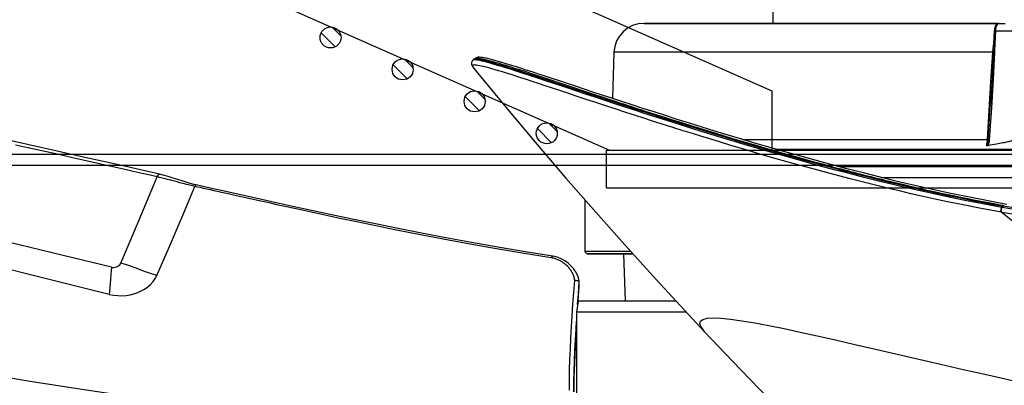
# Model space of a CAD drawing. Units: millimetres. Extents: x 9552 to 47621, y -14193 to 115980.
# Drawn here: x 31929 to 32060, y 111790 to 111839 of the extents above; entities that cross this region are included whole.
import ezdxf

# ---------------------------------------------------------------- set-up
doc = ezdxf.new("R2010")
doc.units = ezdxf.units.MM
for name, color, linetype in [('0110005_100BORAXIAL_main_v_BL12', 7, 'Continuous'), ('0129760_100_main_view_BL16', 7, 'Continuous'), ('0139190_0GR_main_view_BL17', 7, 'Continuous'), ('0139190_0GR_main_view_BL18', 7, 'Continuous'), ('CAMPITURE', 6, 'Continuous'), ('DISEGNO', 2, 'Continuous'), ('Q', 4, 'Continuous')]:
    doc.layers.add(name, color=color, linetype=linetype)
doc.styles.get("Standard").update_dxf_attribs({"font": 'txt.shx'})
doc.dimstyles.new('ISO-25', dxfattribs={"dimtxt": 2.5, "dimasz": 2.5, "dimexe": 1.25, "dimexo": 0.625, "dimtad": 1, "dimtxsty": 'Standard', "dimcen": 2.5, "dimadec": 0, "dimazin": 0, "dimtfac": 1, "dimtmove": 0, "dimatfit": 3, "dimfxl": 1, "dimarcsym": 0})

# ---------------------------------------------------------------- blocks, each defined once
blk = doc.blocks.new('*D108')
at = {"layer": 'Defpoints', "color": 0, "transparency": 16777216}
for p in [(43913.32, 112119.01), (30625.32, 111622.52), (43913.32, 111611.19)]:
    blk.add_point(p, dxfattribs=at)
at = {"layer": 'Q', "color": 0, "lineweight": -2, "transparency": 16777216}
for p, q in [((30625.32, 111635.02), (30625.32, 112144.01)), ((43913.32, 111623.69), (43913.32, 112144.01)), ((30675.32, 112119.01), (43863.32, 112119.01))]:
    blk.add_line(p, q, dxfattribs=at)
at = {"layer": 'Q', "color": 0, "transparency": 16777216}
for points in [[(30675.32, 112127.34), (30675.32, 112110.68), (30625.32, 112119.01)], [(43863.32, 112127.34), (43863.32, 112110.68), (43913.32, 112119.01)]]:
    blk.add_solid(points, dxfattribs=at)
at = {"layer": 'Q', "color": 0, "transparency": 16777216, "insert": (37269.32, 112156.51), "char_height": 50, "attachment_point": 5}
blk.add_mtext('13288', dxfattribs=at)
blk = doc.blocks.new('CONVOGLIATORE LATO')
for p, q in [((622, 190), (1479, 190)), ((622, 188.5), (1479, 188.5))]:
    blk.add_line(p, q)
blk = doc.blocks.new('griglia')
at = {"layer": 'CAMPITURE'}
h = blk.add_hatch(dxfattribs=at)
h.set_pattern_fill('ANSI31', color=256, scale=0.5, style=0)
h.set_pattern_definition([(45, (-269.7991, -1015.767), (-1.122532, 1.122532), [])])
h.paths.add_polyline_path([(20.7, 127.78), (21.06, 128.66, 0.011573), (21.06, 128.72, 1), (18.26, 128.72, 0.686248)])
h = blk.add_hatch(dxfattribs=at)
h.set_pattern_fill('ANSI31', color=256, scale=0.5, style=0)
h.set_pattern_definition([(45, (-274.0549, -1025.3659), (-1.122532, 1.122532), [])])
h.paths.add_polyline_path([(16.44, 118.18), (16.8, 119.06, 0.011573), (16.81, 119.12, 1), (14.01, 119.12, 0.686248)])
h = blk.add_hatch(dxfattribs=at)
h.set_pattern_fill('ANSI31', color=256, scale=0.5, style=0)
h.set_pattern_definition([(45, (-278.3107, -1034.9648), (-1.122532, 1.122532), [])])
h.paths.add_polyline_path([(12.19, 108.59), (12.55, 109.46, 0.011573), (12.55, 109.53, 1), (9.75, 109.53, 0.686248)])
h = blk.add_hatch(dxfattribs=at)
h.set_pattern_fill('ANSI31', color=256, scale=0.5, style=0)
h.set_pattern_definition([(45, (-282.5665, -1044.5636), (-1.122532, 1.122532), [])])
h.paths.add_polyline_path([(7.93, 98.99), (8.29, 99.86, 0.011573), (8.29, 99.93, 1), (5.49, 99.93, 0.686248)])
at = {"layer": 'DISEGNO'}
for p, q in [((50.75, 195.64), (4.63, 91.59)), ((65.38, 189.15), (12.55, 69.99)), ((-0.37, 91.99), (4.63, 91.99)), ((4.63, 91.99), (4.63, -0.01)), ((12.55, 69.99), (4.63, 69.99))]:
    blk.add_line(p, q, dxfattribs=at)
at = {"layer": 'DISEGNO', "linetype": 'ByBlock'}
blk.add_line((-0.37, 91.99), (-0.37, -0.01), dxfattribs=at)
at = {"layer": 'DISEGNO'}
for centre in [(19.66, 128.72), (15.41, 119.12), (11.15, 109.53), (6.89, 99.93)]:
    blk.add_circle(centre, 1.4, dxfattribs=at)
blk = doc.blocks.new('0139190_0GR_MAIN_VIEW_BL18', base_point=(46.68, 151.824))
at = {"layer": '0139190_0GR_main_view_BL18', "color": 7, "linetype": 'Continuous'}
for p, q in [((37.707, 123.469), (37.707, 123.469)), ((28.954, 116.126), (28.954, 116.126)), ((29.014, 116.055), (29.014, 116.055)), ((29.234, 116.057), (29.234, 116.057))]:
    blk.add_line(p, q, dxfattribs=at)
at = {"layer": '0139190_0GR_main_view_BL18', "color": 4, "linetype": 'Continuous'}
for p, q in [((28.954, 116.126), (28.982, 116.089)), ((28.973, 116.127), (28.971, 116.162)), ((28.984, 116.088), (28.982, 116.09)), ((28.984, 116.087), (29.014, 116.055))]:
    blk.add_line(p, q, dxfattribs=at)
at = {"layer": '0139190_0GR_main_view_BL18', "color": 7, "linetype": 'Continuous'}
for points in [[(33.879, 132.965), (36.305, 135.978), (38.625, 139.004), (40.843, 142.035)], [(37.707, 123.469), (37.649, 123.418), (37.529, 123.336), (37.429, 123.307), (37.353, 123.331), (37.299, 123.407), (37.265, 123.537), (37.252, 123.725), (37.261, 123.976), (37.292, 124.288), (37.343, 124.652), (37.413, 125.06), (37.498, 125.512), (37.597, 125.999), (37.707, 126.512), (37.828, 127.057), (37.959, 127.64), (38.102, 128.26), (38.253, 128.918), (38.413, 129.608), (38.574, 130.303), (38.733, 130.993), (38.9, 131.721), (39.078, 132.509), (39.262, 133.335)], [(34.057, 135.138), (33.987, 134.619), (33.909, 134.087), (33.822, 133.538), (33.724, 132.969)], [(34.207, 135.136), (34.138, 134.616), (34.062, 134.084), (33.976, 133.534), (33.879, 132.965)], [(28.954, 116.126), (28.949, 116.137), (28.945, 116.156), (28.943, 116.181), (28.945, 116.215), (28.949, 116.255), (28.957, 116.303), (28.967, 116.358), (28.981, 116.421), (28.998, 116.493), (29.019, 116.572), (29.043, 116.66), (29.07, 116.757), (29.101, 116.864), (29.136, 116.979), (29.174, 117.104), (29.216, 117.24), (29.263, 117.386), (29.313, 117.543), (29.367, 117.711), (29.426, 117.892), (29.49, 118.084), (29.557, 118.289), (29.63, 118.509), (29.707, 118.741), (29.79, 118.989), (29.877, 119.251), (29.968, 119.524), (30.052, 119.779), (30.128, 120.007), (30.196, 120.213), (30.257, 120.399), (30.313, 120.567), (30.363, 120.721), (30.409, 120.86), (30.451, 120.988), (30.493, 121.119), (30.541, 121.265), (30.588, 121.411), (30.637, 121.563), (30.693, 121.735), (30.755, 121.93), (30.826, 122.149), (30.905, 122.399), (30.996, 122.686), (31.1, 123.017), (31.219, 123.4), (31.356, 123.846), (31.501, 124.323), (31.629, 124.753), (31.743, 125.136), (31.843, 125.481), (31.933, 125.791), (32.013, 126.072), (32.085, 126.326), (32.149, 126.558), (32.208, 126.769), (32.261, 126.961), (32.309, 127.137), (32.352, 127.298), (32.392, 127.446), (32.428, 127.581), (32.461, 127.705), (32.49, 127.818), (32.517, 127.92), (32.544, 128.02), (32.57, 128.122), (32.596, 128.224), (32.622, 128.325), (32.645, 128.414), (32.666, 128.496), (32.687, 128.578), (32.709, 128.667), (32.734, 128.766), (32.76, 128.869), (32.783, 128.964), (32.806, 129.056), (32.829, 129.151), (32.854, 129.253), (32.882, 129.367), (32.912, 129.493), (32.945, 129.63), (32.981, 129.781), (33.02, 129.946), (33.062, 130.131), (33.11, 130.339), (33.163, 130.574), (33.221, 130.835), (33.283, 131.124), (33.342, 131.401), (33.392, 131.645), (33.437, 131.864), (33.474, 132.055), (33.508, 132.227), (33.541, 132.4), (33.577, 132.589), (33.616, 132.801), (33.658, 133.034)], [(33.721, 132.952), (33.599, 132.295), (33.487, 131.723), (33.383, 131.223), (33.288, 130.782), (33.202, 130.394), (33.124, 130.054), (33.05, 129.733), (32.968, 129.391), (32.876, 129.012), (32.771, 128.59), (32.651, 128.121), (32.513, 127.596), (32.354, 127.006), (32.18, 126.374), (32.006, 125.759), (31.845, 125.203), (31.704, 124.723), (31.579, 124.308), (31.47, 123.946), (31.374, 123.633), (31.288, 123.352), (31.203, 123.079), (31.11, 122.784), (31.005, 122.451), (30.898, 122.112), (30.799, 121.805), (30.711, 121.532), (30.623, 121.258), (30.523, 120.953), (30.413, 120.617), (30.303, 120.281), (30.197, 119.962), (30.096, 119.658), (30.001, 119.371), (29.91, 119.1), (29.825, 118.845), (29.745, 118.605), (29.67, 118.378), (29.599, 118.165), (29.533, 117.965), (29.472, 117.778), (29.414, 117.602), (29.361, 117.438), (29.312, 117.285), (29.267, 117.143), (29.226, 117.011), (29.188, 116.888), (29.155, 116.776), (29.124, 116.672), (29.098, 116.578), (29.074, 116.492), (29.055, 116.414), (29.038, 116.344), (29.024, 116.283), (29.014, 116.229), (29.007, 116.182), (29.003, 116.143), (29.001, 116.111)], [(33.876, 132.948), (33.754, 132.29), (33.642, 131.717), (33.538, 131.217), (33.443, 130.776), (33.357, 130.388), (33.28, 130.047), (33.205, 129.726), (33.123, 129.384), (33.031, 129.005), (32.926, 128.583), (32.806, 128.113), (32.669, 127.587), (32.51, 126.997), (32.336, 126.365), (32.162, 125.75), (32.001, 125.193), (31.86, 124.714), (31.736, 124.298), (31.626, 123.936), (31.531, 123.622), (31.444, 123.342), (31.36, 123.069), (31.267, 122.774), (31.162, 122.441), (31.055, 122.102), (30.957, 121.795), (30.869, 121.521), (30.78, 121.247), (30.681, 120.942), (30.571, 120.606), (30.461, 120.27), (30.355, 119.95), (30.255, 119.647), (30.16, 119.36), (30.07, 119.089), (29.985, 118.834), (29.905, 118.594), (29.83, 118.367), (29.76, 118.154), (29.694, 117.954), (29.633, 117.767), (29.575, 117.591), (29.523, 117.427), (29.474, 117.274), (29.429, 117.132), (29.388, 117), (29.351, 116.877), (29.317, 116.765), (29.287, 116.661), (29.26, 116.567), (29.237, 116.481), (29.218, 116.403), (29.201, 116.333), (29.188, 116.272), (29.177, 116.218), (29.17, 116.171), (29.166, 116.132), (29.165, 116.1), (29.166, 116.074), (29.171, 116.056), (29.178, 116.043), (29.188, 116.038), (29.2, 116.038), (29.216, 116.045), (29.234, 116.057)], [(33.658, 133.034), (33.669, 133.017), (33.68, 133)], [(33.68, 133), (33.701, 132.976), (33.721, 132.952)], [(33.724, 132.969), (33.722, 132.961), (33.721, 132.952)], [(33.876, 132.948), (33.857, 132.938), (33.835, 132.931), (33.812, 132.928), (33.788, 132.929), (33.764, 132.933), (33.742, 132.941), (33.721, 132.952)], [(33.879, 132.965), (33.86, 132.955), (33.838, 132.948), (33.815, 132.945), (33.791, 132.945), (33.767, 132.95), (33.744, 132.958), (33.724, 132.969)], [(33.879, 132.965), (33.877, 132.956), (33.876, 132.948)], [(29.001, 116.111), (29.003, 116.085), (29.007, 116.067), (29.014, 116.055)]]:
    blk.add_lwpolyline(points, dxfattribs=at)
at = {"layer": '0139190_0GR_main_view_BL18', "color": 4, "linetype": 'Continuous'}
for points in [[(37.707, 123.469), (38.63, 124.341), (39.83, 125.503), (40.978, 126.645), (42.07, 127.759), (43.113, 128.85), (44.101, 129.909), (45.034, 130.931), (45.921, 131.925), (46.77, 132.896), (47.575, 133.832), (48.344, 134.741), (49.083, 135.628), (49.783, 136.48), (50.448, 137.301), (50.674, 137.582)], [(34.01, 135.189), (33.911, 134.452), (33.801, 133.722), (33.68, 133)], [(33.622, 133.116), (33.514, 132.523), (33.396, 131.919), (33.273, 131.327), (33.147, 130.745), (33.018, 130.175), (32.887, 129.616), (32.754, 129.069), (32.619, 128.532), (32.484, 128.007), (32.348, 127.493), (32.211, 126.99), (32.075, 126.499), (31.94, 126.019), (31.805, 125.55), (31.671, 125.092), (31.539, 124.646), (31.408, 124.211), (31.279, 123.788), (31.152, 123.376), (31.028, 122.975), (30.905, 122.586), (30.785, 122.209), (30.668, 121.843), (30.554, 121.488), (30.443, 121.145), (30.335, 120.814), (30.23, 120.495), (30.129, 120.187), (30.031, 119.891), (29.937, 119.606), (29.846, 119.334), (29.76, 119.073), (29.677, 118.824), (29.599, 118.587), (29.524, 118.362), (29.454, 118.148), (29.388, 117.947), (29.326, 117.757), (29.269, 117.579), (29.216, 117.412), (29.168, 117.258), (29.124, 117.114), (29.085, 116.983), (29.05, 116.862), (29.019, 116.753), (28.992, 116.654), (28.97, 116.565), (28.952, 116.487), (28.938, 116.419), (28.928, 116.36), (28.922, 116.31), (28.919, 116.267), (28.92, 116.227), (28.926, 116.187), (28.944, 116.143), (28.954, 116.126)], [(28.971, 116.162), (28.984, 116.261), (29.014, 116.408), (29.063, 116.593), (29.123, 116.809), (29.194, 117.044), (29.272, 117.291), (29.353, 117.548), (29.436, 117.804), (29.515, 118.044), (29.587, 118.262), (29.654, 118.465), (29.72, 118.664), (29.788, 118.87), (29.86, 119.087), (29.934, 119.311), (30.006, 119.528), (30.072, 119.725), (30.131, 119.905), (30.188, 120.074), (30.242, 120.239), (30.295, 120.397), (30.343, 120.544), (30.387, 120.678), (30.429, 120.807), (30.471, 120.937), (30.512, 121.067), (30.555, 121.199), (30.598, 121.33), (30.641, 121.464), (30.684, 121.598), (30.729, 121.735), (30.773, 121.872), (30.818, 122.012), (30.865, 122.161), (30.917, 122.325), (30.976, 122.511), (31.044, 122.728), (31.122, 122.978), (31.207, 123.251), (31.293, 123.527), (31.378, 123.806), (31.466, 124.096), (31.558, 124.401), (31.652, 124.717), (31.748, 125.042), (31.844, 125.373), (31.94, 125.704), (32.034, 126.031), (32.125, 126.353), (32.215, 126.679), (32.307, 127.012), (32.393, 127.331), (32.469, 127.616), (32.536, 127.869), (32.595, 128.095), (32.649, 128.306), (32.702, 128.514), (32.755, 128.724), (32.807, 128.934), (32.858, 129.142), (32.909, 129.351), (32.959, 129.56), (33.009, 129.771), (33.058, 129.982), (33.107, 130.194), (33.156, 130.407), (33.203, 130.62), (33.25, 130.835), (33.297, 131.052), (33.346, 131.28), (33.396, 131.523), (33.448, 131.774), (33.499, 132.032), (33.554, 132.314), (33.615, 132.637), (33.68, 133)], [(29.234, 116.057), (30.446, 117.051), (31.638, 118.049), (32.779, 119.026), (33.871, 119.98), (34.914, 120.907), (35.909, 121.807), (36.858, 122.679), (37.707, 123.469)], [(28.982, 116.09), (28.974, 116.106), (28.973, 116.127)], [(29.014, 116.055), (29.022, 116.048), (29.082, 116.015), (29.146, 116.013), (29.193, 116.03), (29.228, 116.053), (29.234, 116.057)]]:
    blk.add_lwpolyline(points, dxfattribs=at)
blk = doc.blocks.new('0139190_0GR_MAIN_VIEW_BL17', base_point=(46.68, 89.853))
at = {"layer": '0139190_0GR_main_view_BL17', "color": 4, "linetype": 'Continuous'}
for p, q in [((36.121, 119.456), (36.107, 119.45)), ((36.125, 119.456), (36.121, 119.456)), ((36.121, 119.456), (36.125, 119.456)), ((36.125, 119.456), (36.127, 119.456)), ((36.714, 119.419), (36.254, 119.453))]:
    blk.add_line(p, q, dxfattribs=at)
at = {"layer": '0139190_0GR_main_view_BL17', "color": 7, "linetype": 'Continuous'}
for p, q in [((36.252, 119.445), (36.126, 119.455)), ((36.821, 119.401), (36.712, 119.41)), ((35.279, 118.607), (35.279, 118.607)), ((33.003, 107.214), (33.003, 107.214)), ((32.656, 106.039), (32.656, 106.039)), ((34.245, 105.341), (32.744, 105.97)), ((35.506, 104.812), (34.245, 105.341))]:
    blk.add_line(p, q, dxfattribs=at)
at = {"layer": '0139190_0GR_main_view_BL17', "color": 4, "linetype": 'Continuous'}
for points in [[(36.121, 119.456), (36.067, 119.449), (35.968, 119.426), (35.868, 119.387), (35.769, 119.334), (35.674, 119.267), (35.584, 119.188), (35.502, 119.097), (35.431, 118.998), (35.371, 118.892), (35.324, 118.784), (35.292, 118.675), (35.279, 118.607)], [(36.082, 119.424), (36.073, 119.405), (36.066, 119.383), (36.061, 119.359), (36.06, 119.334), (36.062, 119.309)], [(36.107, 119.45), (36.094, 119.44), (36.082, 119.424)], [(36.253, 119.453), (36.225, 119.455), (36.193, 119.456), (36.157, 119.456), (36.127, 119.456)], [(39.617, 119.286), (39.534, 119.287), (39.352, 119.291), (39.154, 119.295), (38.937, 119.302), (38.701, 119.31), (38.442, 119.32), (38.159, 119.333), (37.848, 119.348), (37.547, 119.365)], [(35.279, 118.607), (35.141, 117.73), (34.993, 116.851), (34.844, 116.007), (34.693, 115.195), (34.543, 114.414), (34.395, 113.665), (34.249, 112.944), (34.106, 112.253), (33.966, 111.59), (33.83, 110.956), (33.699, 110.35), (33.572, 109.77), (33.45, 109.214), (33.331, 108.679), (33.216, 108.164), (33.104, 107.665), (33.003, 107.214)], [(33.003, 107.214), (32.985, 107.137), (32.953, 107.02), (32.916, 106.895), (32.875, 106.763), (32.829, 106.624), (32.78, 106.475), (32.73, 106.316), (32.685, 106.156), (32.656, 106.039)], [(32.656, 106.039), (32.489, 105.301), (32.309, 104.502), (32.12, 103.661), (31.92, 102.769), (31.71, 101.821), (31.489, 100.811), (31.256, 99.733), (31.015, 98.589), (30.766, 97.375), (30.511, 96.089), (30.254, 94.728), (29.998, 93.293), (29.752, 91.806)]]:
    blk.add_lwpolyline(points, dxfattribs=at)
at = {"layer": '0139190_0GR_main_view_BL17', "color": 7, "linetype": 'Continuous'}
for points in [[(36.062, 119.309), (36.039, 119.307), (36.015, 119.303), (35.99, 119.298), (35.966, 119.292), (35.942, 119.286), (35.917, 119.278), (35.892, 119.268), (35.867, 119.258), (35.842, 119.247), (35.817, 119.234), (35.792, 119.22), (35.767, 119.206), (35.742, 119.19), (35.718, 119.173), (35.694, 119.155), (35.67, 119.136), (35.646, 119.116), (35.623, 119.095), (35.601, 119.074), (35.579, 119.051), (35.558, 119.028), (35.538, 119.004), (35.518, 118.98), (35.499, 118.955), (35.481, 118.93), (35.464, 118.904), (35.448, 118.878), (35.433, 118.852), (35.419, 118.826), (35.406, 118.799), (35.394, 118.773), (35.383, 118.746), (35.372, 118.719), (35.363, 118.693), (35.355, 118.666), (35.348, 118.64), (35.342, 118.614), (35.336, 118.588), (35.332, 118.561)], [(39.565, 119.138), (39.246, 119.141), (38.919, 119.147), (38.586, 119.157), (38.246, 119.17), (37.898, 119.186), (37.544, 119.205), (37.184, 119.226), (36.816, 119.251), (36.442, 119.279), (36.062, 119.309)], [(36.126, 119.455), (36.124, 119.456), (36.123, 119.456), (36.121, 119.456)], [(36.232, 119.455), (36.221, 119.455), (36.209, 119.456), (36.198, 119.456), (36.186, 119.456), (36.175, 119.456), (36.163, 119.456), (36.151, 119.456), (36.139, 119.456), (36.126, 119.455)], [(36.254, 119.453), (36.243, 119.454), (36.232, 119.455), (36.232, 119.455)], [(36.712, 119.41), (36.505, 119.425), (36.252, 119.445)], [(39.617, 119.282), (39.299, 119.285), (38.973, 119.292), (38.641, 119.302), (38.301, 119.315), (37.955, 119.331), (37.603, 119.35), (37.359, 119.365)], [(35.332, 118.562), (35.314, 118.57), (35.299, 118.579), (35.288, 118.587), (35.281, 118.596), (35.279, 118.605), (35.279, 118.607)], [(35.332, 118.561), (35.185, 117.633), (35.035, 116.745), (34.896, 115.964), (34.768, 115.273), (34.65, 114.655), (34.542, 114.104), (34.433, 113.561), (34.31, 112.958), (34.185, 112.352), (34.071, 111.809), (33.968, 111.328), (33.875, 110.897), (33.791, 110.508), (33.714, 110.156), (33.644, 109.835), (33.579, 109.543), (33.52, 109.275), (33.466, 109.03), (33.416, 108.805), (33.37, 108.599), (33.327, 108.41), (33.288, 108.236), (33.252, 108.075), (33.219, 107.928), (33.189, 107.792), (33.161, 107.667), (33.135, 107.553), (33.111, 107.447), (33.089, 107.348), (33.069, 107.258), (33.05, 107.176)], [(40.803, 114.808), (40.688, 113.077), (40.518, 111.124), (40.298, 109.068), (40.043, 107.028), (39.777, 105.125), (39.521, 103.42), (39.283, 101.908), (39.046, 100.455)], [(33.05, 107.176), (33.041, 107.138), (33.032, 107.098), (33.022, 107.055), (33.011, 107.011), (32.999, 106.962), (32.985, 106.908), (32.97, 106.846), (32.951, 106.776), (32.93, 106.695), (32.907, 106.607), (32.884, 106.519), (32.862, 106.435), (32.842, 106.36), (32.824, 106.292), (32.809, 106.232), (32.795, 106.178), (32.782, 106.129), (32.771, 106.085), (32.762, 106.044), (32.753, 106.006), (32.744, 105.97)], [(33.05, 107.176), (33.033, 107.184), (33.02, 107.191), (33.01, 107.199), (33.004, 107.206), (33.003, 107.213), (33.003, 107.214)], [(35.897, 105.958), (34.973, 106.363), (34.024, 106.769), (33.05, 107.176)], [(32.744, 105.97), (32.716, 105.983), (32.692, 105.996), (32.674, 106.008), (32.662, 106.021), (32.656, 106.032), (32.656, 106.039)], [(32.744, 105.97), (32.692, 105.739), (32.634, 105.485), (32.57, 105.203), (32.5, 104.892), (32.422, 104.547), (32.335, 104.166), (32.239, 103.741), (32.132, 103.267), (32.012, 102.735), (31.878, 102.132), (31.725, 101.444)], [(35.897, 105.958), (35.858, 105.817), (35.806, 105.658), (35.741, 105.483), (35.668, 105.296), (35.6, 105.116), (35.545, 104.955), (35.506, 104.812)], [(36.501, 104.435), (36.528, 104.57), (36.542, 104.708), (36.544, 104.842), (36.534, 104.974), (36.514, 105.102), (36.483, 105.227), (36.443, 105.345), (36.392, 105.459), (36.331, 105.567), (36.261, 105.666), (36.182, 105.756), (36.094, 105.836), (35.998, 105.904), (35.897, 105.958)], [(35.634, 104.508), (35.639, 104.54), (35.639, 104.576), (35.634, 104.618), (35.621, 104.664), (35.602, 104.71), (35.578, 104.748), (35.554, 104.778), (35.529, 104.799), (35.506, 104.812)], [(35.634, 104.508), (35.26, 102.959), (34.922, 101.557), (34.615, 100.268), (34.324, 99.027), (34.04, 97.792), (33.762, 96.552), (33.491, 95.306), (33.233, 94.07), (32.99, 92.844), (32.762, 91.622)], [(35.634, 104.508), (35.741, 104.498), (35.868, 104.487), (36.011, 104.476), (36.158, 104.465), (36.292, 104.454), (36.406, 104.444), (36.501, 104.435)], [(36.501, 104.435), (35.992, 102.386), (35.507, 100.428), (35.039, 98.503), (34.584, 96.576), (34.16, 94.686), (33.794, 92.943), (33.488, 91.357)]]:
    blk.add_lwpolyline(points, dxfattribs=at)
blk = doc.blocks.new('0129760_100_MAIN_VIEW_BL16', base_point=(56.393, 136.22))
at = {"layer": '0129760_100_main_view_BL16', "color": 4, "linetype": 'Continuous'}
for p, q in [((36.713, 122.545), (36.713, 120.684)), ((36.713, 120.684), (36.713, 119.417)), ((36.713, 119.417), (37.073, 119.365)), ((37.073, 119.365), (40.479, 119.365)), ((37.073, 119.365), (40.479, 119.365))]:
    blk.add_line(p, q, dxfattribs=at)
blk.add_lwpolyline([(37.073, 122.879), (37.073, 122.759), (37.073, 122.464), (37.073, 122.182), (37.073, 121.913), (37.073, 121.656), (37.073, 121.412), (37.073, 121.182), (37.073, 120.964), (37.073, 120.76), (37.073, 120.57), (37.073, 120.393), (37.073, 120.23), (37.073, 120.081), (37.073, 119.945), (37.073, 119.824), (37.073, 119.717), (37.073, 119.624), (37.073, 119.545), (37.073, 119.48), (37.073, 119.43), (37.073, 119.394), (37.073, 119.372), (37.073, 119.365)], dxfattribs=at)
blk = doc.blocks.new('0110005_100BORAXIAL_MAIN21', base_point=(31.817, 142.436))
at = {"layer": '0110005_100BORAXIAL_main_v_BL12', "color": 7, "linetype": 'Continuous'}
for p, q in [((28.073, 132.762), (28.073, 135.313)), ((27.833, 132.862), (27.833, 133.065)), ((27.833, 132.006), (27.833, 132.862)), ((28.708, 132.731), (28.073, 132.762)), ((28.07, 132.718), (28.07, 132.718)), ((28.705, 132.687), (28.705, 132.687)), ((28.759, 132.654), (28.76, 132.669)), ((28.761, 132.693), (28.761, 132.694)), ((28.761, 132.684), (28.761, 132.684)), ((30.419, 132.594), (30.418, 132.594)), ((27.833, 130.095), (27.833, 132.006)), ((27.833, 128.689), (27.833, 130.095)), ((27.833, 127.284), (27.833, 128.689)), ((27.833, 125.636), (27.833, 127.284)), ((27.833, 124.401), (27.833, 125.636)), ((27.833, 122.996), (27.833, 124.401)), ((27.833, 121.603), (27.833, 122.996)), ((27.833, 121.59), (27.833, 121.603)), ((27.833, 121.551), (27.833, 121.59)), ((27.833, 121.531), (27.833, 121.551)), ((27.833, 121.523), (27.833, 121.531)), ((35.201, 119.793), (35.201, 121.167)), ((35.201, 119.72), (35.201, 119.793))]:
    blk.add_line(p, q, dxfattribs=at)
at = {"layer": '0110005_100BORAXIAL_main_v_BL12', "color": 4, "linetype": 'Continuous'}
for p, q in [((27.833, 132.994), (27.833, 133.065)), ((27.833, 132.862), (27.833, 132.994)), ((27.833, 132.862), (27.833, 130.097)), ((28.705, 132.687), (28.07, 132.718)), ((27.833, 130.097), (27.833, 130.095)), ((27.833, 130.095), (27.833, 128.689)), ((27.833, 128.689), (27.833, 127.284)), ((27.833, 127.284), (27.833, 121.551)), ((26.753, 125.636), (27.833, 125.636)), ((27.833, 121.551), (27.833, 121.523)), ((35.201, 121.167), (35.201, 119.793)), ((35.201, 120.866), (36.713, 120.918)), ((35.201, 120.866), (36.713, 120.918)), ((28.759, 120.563), (30.235, 120.512)), ((33.477, 119.636), (35.117, 119.636)), ((33.477, 119.636), (35.117, 119.636)), ((35.201, 119.793), (35.201, 119.72))]:
    blk.add_line(p, q, dxfattribs=at)
at = {"layer": '0110005_100BORAXIAL_main_v_BL12', "color": 7, "linetype": 'Continuous'}
for points in [[(32.76, 129.094), (32.76, 129.142), (32.76, 130.263), (32.76, 131.426), (32.76, 132.629), (32.76, 133.865)], [(32.42, 134.196), (32.42, 132.97), (32.42, 131.776), (32.42, 130.619), (32.42, 129.503), (32.42, 128.431), (32.42, 127.768)], [(31.871, 133.75), (31.871, 132.749), (31.871, 131.772), (31.871, 130.822), (31.871, 129.901), (31.871, 129.01), (31.871, 128.153), (31.871, 127.331), (31.871, 126.547), (31.871, 125.802), (31.871, 125.78)], [(28.073, 132.762), (28.031, 132.765), (27.991, 132.77), (27.953, 132.778), (27.919, 132.789), (27.889, 132.801), (27.865, 132.815), (27.847, 132.83), (27.837, 132.846), (27.833, 132.862)], [(28.07, 132.718), (28.07, 132.718), (28.07, 132.723), (28.071, 132.733), (28.072, 132.746), (28.073, 132.762)], [(28.415, 132.701), (28.429, 132.698), (28.537, 132.678), (28.648, 132.664), (28.759, 132.654)], [(28.705, 132.687), (28.705, 132.688), (28.705, 132.692), (28.706, 132.702), (28.707, 132.715), (28.708, 132.731)], [(28.765, 132.729), (28.737, 132.73), (28.708, 132.731)], [(28.759, 132.654), (28.759, 131.568), (28.759, 130.517), (28.759, 129.504), (28.759, 128.531), (28.759, 127.603), (28.759, 126.721), (28.759, 125.89), (28.759, 125.111), (28.759, 124.387), (28.759, 123.72), (28.759, 123.112), (28.759, 122.566), (28.759, 122.083), (28.759, 121.664), (28.759, 121.312), (28.759, 121.026), (28.759, 120.808), (28.759, 120.658), (28.759, 120.578), (28.759, 120.563)], [(28.759, 132.654), (29.69, 132.598), (30.619, 132.542), (31.548, 132.486)], [(28.76, 132.669), (28.761, 132.681), (28.761, 132.684)], [(28.761, 132.684), (28.761, 132.685), (28.762, 132.69), (28.763, 132.699), (28.764, 132.713), (28.765, 132.729)], [(31.555, 132.564), (30.54, 132.631), (29.614, 132.685), (28.765, 132.729)], [(31.55, 132.523), (30.536, 132.587), (30.419, 132.594)], [(31.55, 132.523), (31.55, 132.517), (31.55, 132.509), (31.549, 132.499), (31.548, 132.486)], [(31.548, 124.678), (31.548, 125.151), (31.548, 125.914), (31.548, 126.727), (31.548, 127.586), (31.548, 128.489), (31.548, 129.434), (31.548, 130.417), (31.548, 131.435), (31.548, 132.486)], [(31.548, 132.486), (31.597, 132.483), (31.646, 132.477), (31.693, 132.47), (31.739, 132.46)], [(31.55, 132.523), (31.551, 132.529), (31.552, 132.538), (31.553, 132.55), (31.555, 132.564)], [(31.739, 132.46), (31.736, 132.466), (31.731, 132.473), (31.724, 132.479), (31.714, 132.486), (31.702, 132.492), (31.687, 132.498), (31.671, 132.503), (31.651, 132.508), (31.63, 132.513), (31.606, 132.517), (31.579, 132.52), (31.55, 132.523)], [(31.746, 132.503), (31.732, 132.514), (31.715, 132.525), (31.696, 132.534), (31.673, 132.543), (31.648, 132.55), (31.62, 132.556), (31.589, 132.561), (31.555, 132.564)], [(35.117, 119.636), (35.117, 119.674), (35.117, 119.789), (35.117, 119.98), (35.117, 120.248), (35.117, 120.591), (35.117, 121.008), (35.117, 121.091)]]:
    blk.add_lwpolyline(points, dxfattribs=at)
at = {"layer": '0110005_100BORAXIAL_main_v_BL12', "color": 4, "linetype": 'Continuous'}
for points in [[(31.548, 133.364), (31.557, 133.353), (31.564, 133.341), (31.572, 133.326), (31.578, 133.31), (31.585, 133.292), (31.592, 133.272), (31.599, 133.25), (31.605, 133.227), (31.612, 133.201), (31.619, 133.172), (31.627, 133.142), (31.634, 133.109), (31.642, 133.073), (31.651, 133.034), (31.659, 132.991), (31.668, 132.946), (31.678, 132.896), (31.688, 132.843), (31.698, 132.785), (31.709, 132.722), (31.721, 132.655), (31.733, 132.582), (31.746, 132.503)], [(27.833, 132.862), (27.836, 132.84), (27.845, 132.815), (27.86, 132.793), (27.88, 132.774), (27.905, 132.758), (27.933, 132.745), (27.966, 132.734), (28.004, 132.725), (28.044, 132.72), (28.07, 132.718)], [(28.705, 132.687), (28.718, 132.686), (28.75, 132.685), (28.761, 132.684)], [(28.761, 132.684), (29.745, 132.633), (30.419, 132.594)], [(31.746, 132.503), (31.747, 132.492), (31.747, 132.482), (31.745, 132.473), (31.743, 132.466), (31.739, 132.46)]]:
    blk.add_lwpolyline(points, dxfattribs=at)
for centre, radius, start, end in [((28.793, 121.523), 0.96, 180, 268), ((35.117, 119.72), 0.084, 270, 360), ((35.117, 119.72), 0.084, 270, 360)]:
    blk.add_arc(centre, radius, start, end, dxfattribs=at)
blk = doc.blocks.new('A$C3C546EDC')
at = {"layer": '0110005_100BORAXIAL_main_v_BL12', "rotation": 270}
blk.add_blockref('0110005_100BORAXIAL_MAIN21', (70.702, -35.172), dxfattribs=at)
at = {"layer": '0129760_100_main_view_BL16', "rotation": 270}
blk.add_blockref('0129760_100_MAIN_VIEW_BL16', (64.487, -59.748), dxfattribs=at)
at = {"layer": '0139190_0GR_main_view_BL17', "rotation": 270}
blk.add_blockref('0139190_0GR_MAIN_VIEW_BL17', (18.119, -50.034), dxfattribs=at)
at = {"layer": '0139190_0GR_main_view_BL18', "rotation": 270}
blk.add_blockref('0139190_0GR_MAIN_VIEW_BL18', (80.09, -50.035), dxfattribs=at)

msp = doc.modelspace()

# ---------------------------------------------------------------- block references
at = {"xscale": 4.166666666671517, "yscale": 4.166666666664241, "zscale": 4.166666666666853}
msp.add_blockref('A$C3C546EDC', (31804.208, 111968.477), dxfattribs=at)
at = {"rotation": 90}
msp.add_blockref('griglia', (32098.648, 111816.984), dxfattribs=at)
msp.add_blockref('CONVOGLIATORE LATO', (31048.317, 111631.112))

# ---------------------------------------------------------------- dimensions: what is measured, and where the dimension line sits
at = {"layer": 'Q'}
dim = msp.add_linear_dim(base=(43913.317, 112119.011), p1=(30625.318, 111622.519), p2=(43913.317, 111611.189), dimstyle='ISO-25', override={"dimscale": 20}, dxfattribs=at)
dim.commit()
dim.dimension.update_dxf_attribs({"geometry": '*D108', "text_midpoint": (37269.318, 112156.511)})

doc.saveas('drawing.dxf')
